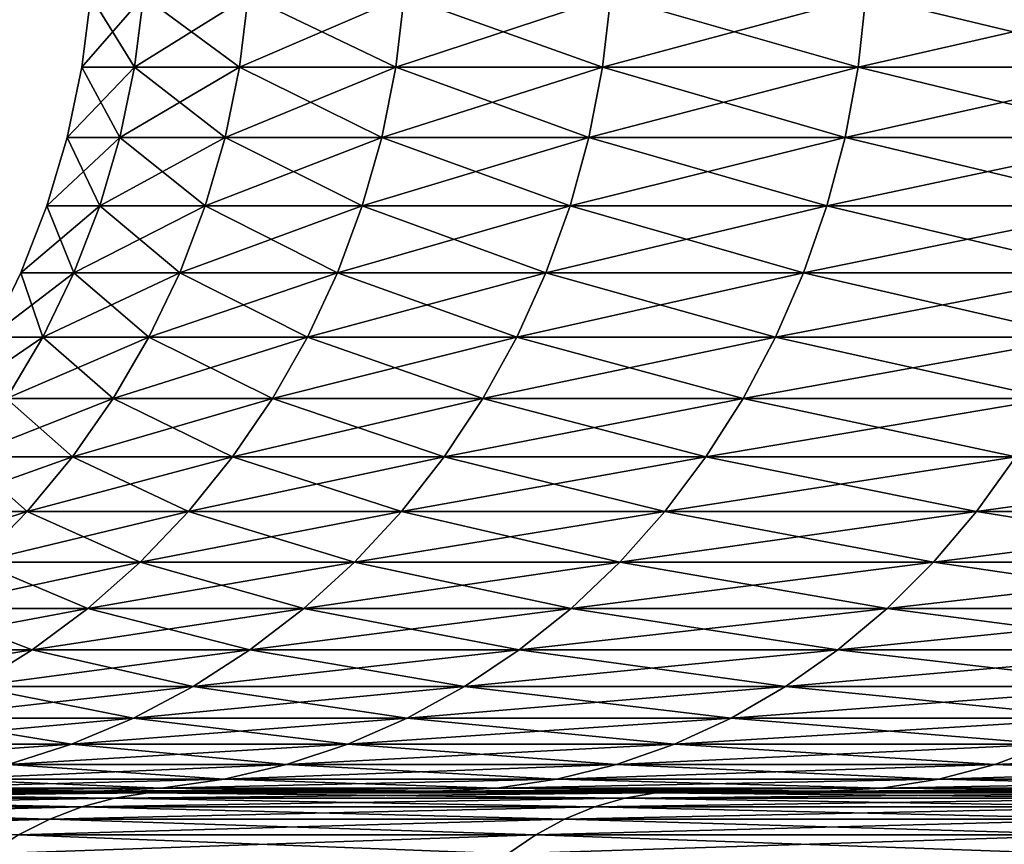
# Model space of a CAD drawing. Extents: x -30 to 30, y -35.1 to 0.
# Drawn here: x -4.1 to -3.6, y -10.1 to -9.7 of the extents above; entities that cross this region are included whole.
import ezdxf

# ---------------------------------------------------------------- set-up
doc = ezdxf.new("R2010")
doc.units = 0
doc.header["$MEASUREMENT"] = 0
doc.layers.add('L1', color=7, linetype='Continuous')

msp = doc.modelspace()

# ---------------------------------------------------------------- linework, layer by layer
at = {"layer": 'L1', "color": 7}
for points in [[(-4.09791, -9.64129, -0.176465), (-4.07264, -9.682297, -0.528746), (-4.103017, -9.682297, -0.176685)], [(-4.09791, -9.64129, -0.176465), (-4.103017, -9.682297, -0.176685), (-4.09791, -9.64129, 0.176465)], [(-4.09791, -9.64129, 0.176465), (-4.103017, -9.682297, -0.176685), (-4.103017, -9.682297, 0.176685)], [(-4.09791, -9.64129, 0.176465), (-4.103017, -9.682297, 0.176685), (-4.06757, -9.64129, 0.528087)], [(-4.06757, -9.64129, 0.528087), (-4.103017, -9.682297, 0.176685), (-4.07264, -9.682297, 0.528746)], [(-4.06757, -9.64129, -0.528087), (-4.07264, -9.682297, -0.528746), (-4.09791, -9.64129, -0.176465)], [(-4.06757, -9.64129, -0.528087), (-4.01211, -9.682297, -0.876892), (-4.07264, -9.682297, -0.528746)], [(-4.06757, -9.64129, 0.528087), (-4.07264, -9.682297, 0.528746), (-4.007116, -9.64129, 0.8758)], [(-4.007116, -9.64129, 0.8758), (-4.07264, -9.682297, 0.528746), (-4.01211, -9.682297, 0.876892)], [(-4.007116, -9.64129, -0.8758), (-4.01211, -9.682297, -0.876892), (-4.06757, -9.64129, -0.528087)], [(-4.007116, -9.64129, -0.8758), (-3.921876, -9.682297, -1.218546), (-4.01211, -9.682297, -0.876892)], [(-4.007116, -9.64129, 0.8758), (-4.01211, -9.682297, 0.876892), (-3.916995, -9.64129, 1.217029)], [(-3.916995, -9.64129, 1.217029), (-4.01211, -9.682297, 0.876892), (-3.921876, -9.682297, 1.218546)], [(-3.916995, -9.64129, -1.217029), (-3.921876, -9.682297, -1.218546), (-4.007116, -9.64129, -0.8758)], [(-3.916995, -9.64129, -1.217029), (-3.802606, -9.682297, -1.551178), (-3.921876, -9.682297, -1.218546)], [(-3.916995, -9.64129, 1.217029), (-3.921876, -9.682297, 1.218546), (-3.797873, -9.64129, 1.549248)], [(-3.797873, -9.64129, 1.549248), (-3.921876, -9.682297, 1.218546), (-3.802606, -9.682297, 1.551178)], [(-3.797873, -9.64129, -1.549248), (-3.802606, -9.682297, -1.551178), (-3.916995, -9.64129, -1.217029)], [(-3.797873, -9.64129, -1.549248), (-3.655182, -9.682297, -1.872326), (-3.802606, -9.682297, -1.551178)], [(-3.797873, -9.64129, 1.549248), (-3.802606, -9.682297, 1.551178), (-3.650633, -9.64129, 1.869996)], [(-3.650633, -9.64129, 1.869996), (-3.802606, -9.682297, 1.551178), (-3.655182, -9.682297, 1.872326)], [(-3.650633, -9.64129, -1.869996), (-3.655182, -9.682297, -1.872326), (-3.797873, -9.64129, -1.549248)], [(-3.650633, -9.64129, -1.869996), (-3.480698, -9.682297, -2.179612), (-3.655182, -9.682297, -1.872326)], [(-3.650633, -9.64129, 1.869996), (-3.655182, -9.682297, 1.872326), (-3.476365, -9.64129, 2.176899)], [(-3.476365, -9.64129, 2.176899), (-3.655182, -9.682297, 1.872326), (-3.480698, -9.682297, 2.179612)], [(-3.476365, -9.64129, -2.176899), (-3.480698, -9.682297, -2.179612), (-3.650633, -9.64129, -1.869996)], [(-4.103017, -9.682297, -0.176685), (-4.081049, -9.722743, -0.529837), (-4.11149, -9.722743, -0.177049)], [(-4.103017, -9.682297, -0.176685), (-4.11149, -9.722743, -0.177049), (-4.103017, -9.682297, 0.176685)], [(-4.103017, -9.682297, 0.176685), (-4.11149, -9.722743, -0.177049), (-4.11149, -9.722743, 0.177049)], [(-4.103017, -9.682297, 0.176685), (-4.11149, -9.722743, 0.177049), (-4.07264, -9.682297, 0.528746)], [(-4.07264, -9.682297, 0.528746), (-4.11149, -9.722743, 0.177049), (-4.081049, -9.722743, 0.529837)], [(-4.07264, -9.682297, -0.528746), (-4.081049, -9.722743, -0.529837), (-4.103017, -9.682297, -0.176685)], [(-4.07264, -9.682297, -0.528746), (-4.020395, -9.722743, -0.878703), (-4.081049, -9.722743, -0.529837)], [(-4.07264, -9.682297, 0.528746), (-4.081049, -9.722743, 0.529837), (-4.01211, -9.682297, 0.876892)], [(-4.01211, -9.682297, 0.876892), (-4.081049, -9.722743, 0.529837), (-4.020395, -9.722743, 0.878703)], [(-4.01211, -9.682297, -0.876892), (-4.020395, -9.722743, -0.878703), (-4.07264, -9.682297, -0.528746)], [(-4.01211, -9.682297, -0.876892), (-3.929975, -9.722743, -1.221062), (-4.020395, -9.722743, -0.878703)], [(-4.01211, -9.682297, 0.876892), (-4.020395, -9.722743, 0.878703), (-3.921876, -9.682297, 1.218546)], [(-3.921876, -9.682297, 1.218546), (-4.020395, -9.722743, 0.878703), (-3.929975, -9.722743, 1.221062)], [(-3.921876, -9.682297, -1.218546), (-3.929975, -9.722743, -1.221062), (-4.01211, -9.682297, -0.876892)], [(-3.921876, -9.682297, -1.218546), (-3.810458, -9.722743, -1.554382), (-3.929975, -9.722743, -1.221062)], [(-3.921876, -9.682297, 1.218546), (-3.929975, -9.722743, 1.221062), (-3.802606, -9.682297, 1.551178)], [(-3.802606, -9.682297, 1.551178), (-3.929975, -9.722743, 1.221062), (-3.810458, -9.722743, 1.554382)], [(-3.802606, -9.682297, -1.551178), (-3.810458, -9.722743, -1.554382), (-3.921876, -9.682297, -1.218546)], [(-3.802606, -9.682297, -1.551178), (-3.66273, -9.722743, -1.876193), (-3.810458, -9.722743, -1.554382)], [(-3.802606, -9.682297, 1.551178), (-3.810458, -9.722743, 1.554382), (-3.655182, -9.682297, 1.872326)], [(-3.655182, -9.682297, 1.872326), (-3.810458, -9.722743, 1.554382), (-3.66273, -9.722743, 1.876193)], [(-3.655182, -9.682297, -1.872326), (-3.66273, -9.722743, -1.876193), (-3.802606, -9.682297, -1.551178)], [(-3.655182, -9.682297, -1.872326), (-3.487885, -9.722743, -2.184113), (-3.66273, -9.722743, -1.876193)], [(-3.655182, -9.682297, 1.872326), (-3.66273, -9.722743, 1.876193), (-3.480698, -9.682297, 2.179612)], [(-3.480698, -9.682297, 2.179612), (-3.66273, -9.722743, 1.876193), (-3.487885, -9.722743, 2.184113)], [(-3.480698, -9.682297, -2.179612), (-3.487885, -9.722743, -2.184113), (-3.655182, -9.682297, -1.872326)], [(-4.11149, -9.722743, -0.177049), (-4.092743, -9.76235, -0.531356), (-4.12327, -9.76235, -0.177557)], [(-4.11149, -9.722743, -0.177049), (-4.12327, -9.76235, -0.177557), (-4.11149, -9.722743, 0.177049)], [(-4.11149, -9.722743, 0.177049), (-4.12327, -9.76235, -0.177557), (-4.12327, -9.76235, 0.177557)], [(-4.11149, -9.722743, 0.177049), (-4.12327, -9.76235, 0.177557), (-4.081049, -9.722743, 0.529837)], [(-4.081049, -9.722743, 0.529837), (-4.12327, -9.76235, 0.177557), (-4.092743, -9.76235, 0.531356)], [(-4.081049, -9.722743, -0.529837), (-4.092743, -9.76235, -0.531356), (-4.11149, -9.722743, -0.177049)], [(-4.081049, -9.722743, -0.529837), (-4.031914, -9.76235, -0.88122), (-4.092743, -9.76235, -0.531356)], [(-4.081049, -9.722743, 0.529837), (-4.092743, -9.76235, 0.531356), (-4.020395, -9.722743, 0.878703)], [(-4.020395, -9.722743, 0.878703), (-4.092743, -9.76235, 0.531356), (-4.031914, -9.76235, 0.88122)], [(-4.020395, -9.722743, -0.878703), (-4.031914, -9.76235, -0.88122), (-4.081049, -9.722743, -0.529837)], [(-4.020395, -9.722743, -0.878703), (-3.941235, -9.76235, -1.224561), (-4.031914, -9.76235, -0.88122)], [(-4.020395, -9.722743, 0.878703), (-4.031914, -9.76235, 0.88122), (-3.929975, -9.722743, 1.221062)], [(-3.929975, -9.722743, 1.221062), (-4.031914, -9.76235, 0.88122), (-3.941235, -9.76235, 1.224561)], [(-3.929975, -9.722743, -1.221062), (-3.941235, -9.76235, -1.224561), (-4.020395, -9.722743, -0.878703)], [(-3.929975, -9.722743, -1.221062), (-3.821376, -9.76235, -1.558835), (-3.941235, -9.76235, -1.224561)], [(-3.929975, -9.722743, 1.221062), (-3.941235, -9.76235, 1.224561), (-3.810458, -9.722743, 1.554382)], [(-3.810458, -9.722743, 1.554382), (-3.941235, -9.76235, 1.224561), (-3.821376, -9.76235, 1.558835)], [(-3.810458, -9.722743, -1.554382), (-3.821376, -9.76235, -1.558835), (-3.929975, -9.722743, -1.221062)], [(-3.810458, -9.722743, -1.554382), (-3.673225, -9.76235, -1.881569), (-3.821376, -9.76235, -1.558835)], [(-3.810458, -9.722743, 1.554382), (-3.821376, -9.76235, 1.558835), (-3.66273, -9.722743, 1.876193)], [(-3.66273, -9.722743, 1.876193), (-3.821376, -9.76235, 1.558835), (-3.673225, -9.76235, 1.881569)], [(-3.66273, -9.722743, -1.876193), (-3.673225, -9.76235, -1.881569), (-3.810458, -9.722743, -1.554382)], [(-3.66273, -9.722743, -1.876193), (-3.497879, -9.76235, -2.190372), (-3.673225, -9.76235, -1.881569)], [(-3.66273, -9.722743, 1.876193), (-3.673225, -9.76235, 1.881569), (-3.487885, -9.722743, 2.184113)], [(-3.487885, -9.722743, 2.184113), (-3.673225, -9.76235, 1.881569), (-3.497879, -9.76235, 2.190372)], [(-3.487885, -9.722743, -2.184113), (-3.497879, -9.76235, -2.190372), (-3.66273, -9.722743, -1.876193)], [(-4.12327, -9.76235, -0.177557), (-4.10764, -9.800848, -0.53329), (-4.138278, -9.800848, -0.178203)], [(-4.12327, -9.76235, -0.177557), (-4.138278, -9.800848, -0.178203), (-4.12327, -9.76235, 0.177557)], [(-4.12327, -9.76235, 0.177557), (-4.138278, -9.800848, -0.178203), (-4.138278, -9.800848, 0.178203)], [(-4.12327, -9.76235, 0.177557), (-4.138278, -9.800848, 0.178203), (-4.092743, -9.76235, 0.531356)], [(-4.092743, -9.76235, 0.531356), (-4.138278, -9.800848, 0.178203), (-4.10764, -9.800848, 0.53329)], [(-4.092743, -9.76235, -0.531356), (-4.10764, -9.800848, -0.53329), (-4.12327, -9.76235, -0.177557)], [(-4.092743, -9.76235, -0.531356), (-4.04659, -9.800848, -0.884428), (-4.10764, -9.800848, -0.53329)], [(-4.092743, -9.76235, 0.531356), (-4.10764, -9.800848, 0.53329), (-4.031914, -9.76235, 0.88122)], [(-4.031914, -9.76235, 0.88122), (-4.10764, -9.800848, 0.53329), (-4.04659, -9.800848, 0.884428)], [(-4.031914, -9.76235, -0.88122), (-4.04659, -9.800848, -0.884428), (-4.092743, -9.76235, -0.531356)], [(-4.031914, -9.76235, -0.88122), (-3.955581, -9.800848, -1.229018), (-4.04659, -9.800848, -0.884428)], [(-4.031914, -9.76235, 0.88122), (-4.04659, -9.800848, 0.884428), (-3.941235, -9.76235, 1.224561)], [(-3.941235, -9.76235, 1.224561), (-4.04659, -9.800848, 0.884428), (-3.955581, -9.800848, 1.229018)], [(-3.941235, -9.76235, -1.224561), (-3.955581, -9.800848, -1.229018), (-4.031914, -9.76235, -0.88122)], [(-3.941235, -9.76235, -1.224561), (-3.835285, -9.800848, -1.564509), (-3.955581, -9.800848, -1.229018)], [(-3.941235, -9.76235, 1.224561), (-3.955581, -9.800848, 1.229018), (-3.821376, -9.76235, 1.558835)], [(-3.821376, -9.76235, 1.558835), (-3.955581, -9.800848, 1.229018), (-3.835285, -9.800848, 1.564509)], [(-3.821376, -9.76235, -1.558835), (-3.835285, -9.800848, -1.564509), (-3.941235, -9.76235, -1.224561)], [(-3.821376, -9.76235, -1.558835), (-3.686595, -9.800848, -1.888417), (-3.835285, -9.800848, -1.564509)], [(-3.821376, -9.76235, 1.558835), (-3.835285, -9.800848, 1.564509), (-3.673225, -9.76235, 1.881569)], [(-3.673225, -9.76235, 1.881569), (-3.835285, -9.800848, 1.564509), (-3.686595, -9.800848, 1.888417)], [(-3.673225, -9.76235, -1.881569), (-3.686595, -9.800848, -1.888417), (-3.821376, -9.76235, -1.558835)], [(-3.673225, -9.76235, -1.881569), (-3.510611, -9.800848, -2.198344), (-3.686595, -9.800848, -1.888417)], [(-3.673225, -9.76235, 1.881569), (-3.686595, -9.800848, 1.888417), (-3.497879, -9.76235, 2.190372)], [(-3.497879, -9.76235, 2.190372), (-3.686595, -9.800848, 1.888417), (-3.510611, -9.800848, 2.198344)], [(-3.497879, -9.76235, -2.190372), (-3.510611, -9.800848, -2.198344), (-3.673225, -9.76235, -1.881569)], [(-4.138278, -9.800848, -0.178203), (-4.125638, -9.837974, -0.535626), (-4.156411, -9.837974, -0.178984)], [(-4.138278, -9.800848, -0.178203), (-4.156411, -9.837974, -0.178984), (-4.138278, -9.800848, 0.178203)], [(-4.138278, -9.800848, 0.178203), (-4.156411, -9.837974, -0.178984), (-4.156411, -9.837974, 0.178984)], [(-4.138278, -9.800848, 0.178203), (-4.156411, -9.837974, 0.178984), (-4.10764, -9.800848, 0.53329)], [(-4.10764, -9.800848, 0.53329), (-4.156411, -9.837974, 0.178984), (-4.125638, -9.837974, 0.535626)], [(-4.10764, -9.800848, -0.53329), (-4.125638, -9.837974, -0.535626), (-4.138278, -9.800848, -0.178203)], [(-4.10764, -9.800848, -0.53329), (-4.064321, -9.837974, -0.888303), (-4.125638, -9.837974, -0.535626)], [(-4.10764, -9.800848, 0.53329), (-4.125638, -9.837974, 0.535626), (-4.04659, -9.800848, 0.884428)], [(-4.04659, -9.800848, 0.884428), (-4.125638, -9.837974, 0.535626), (-4.064321, -9.837974, 0.888303)], [(-4.04659, -9.800848, -0.884428), (-4.064321, -9.837974, -0.888303), (-4.10764, -9.800848, -0.53329)], [(-4.04659, -9.800848, -0.884428), (-3.972913, -9.837974, -1.234403), (-4.064321, -9.837974, -0.888303)], [(-4.04659, -9.800848, 0.884428), (-4.064321, -9.837974, 0.888303), (-3.955581, -9.800848, 1.229018)], [(-3.955581, -9.800848, 1.229018), (-4.064321, -9.837974, 0.888303), (-3.972913, -9.837974, 1.234403)], [(-3.955581, -9.800848, -1.229018), (-3.972913, -9.837974, -1.234403), (-4.04659, -9.800848, -0.884428)], [(-3.955581, -9.800848, -1.229018), (-3.852091, -9.837974, -1.571364), (-3.972913, -9.837974, -1.234403)], [(-3.955581, -9.800848, 1.229018), (-3.972913, -9.837974, 1.234403), (-3.835285, -9.800848, 1.564509)], [(-3.835285, -9.800848, 1.564509), (-3.972913, -9.837974, 1.234403), (-3.852091, -9.837974, 1.571364)], [(-3.835285, -9.800848, -1.564509), (-3.852091, -9.837974, -1.571364), (-3.955581, -9.800848, -1.229018)], [(-3.835285, -9.800848, -1.564509), (-3.702749, -9.837974, -1.896692), (-3.852091, -9.837974, -1.571364)], [(-3.835285, -9.800848, 1.564509), (-3.852091, -9.837974, 1.571364), (-3.686595, -9.800848, 1.888417)], [(-3.686595, -9.800848, 1.888417), (-3.852091, -9.837974, 1.571364), (-3.702749, -9.837974, 1.896692)], [(-3.686595, -9.800848, -1.888417), (-3.702749, -9.837974, -1.896692), (-3.835285, -9.800848, -1.564509)], [(-3.686595, -9.800848, -1.888417), (-3.525993, -9.837974, -2.207977), (-3.702749, -9.837974, -1.896692)], [(-3.686595, -9.800848, 1.888417), (-3.702749, -9.837974, 1.896692), (-3.510611, -9.800848, 2.198344)], [(-3.510611, -9.800848, 2.198344), (-3.702749, -9.837974, 1.896692), (-3.525993, -9.837974, 2.207977)], [(-3.510611, -9.800848, -2.198344), (-3.525993, -9.837974, -2.207977), (-3.686595, -9.800848, -1.888417)], [(-4.156411, -9.837974, 0.178984), (-4.177545, -9.873474, 0.179894), (-4.125638, -9.837974, 0.535626)], [(-4.125638, -9.837974, 0.535626), (-4.177545, -9.873474, 0.179894), (-4.146616, -9.873474, 0.53835)], [(-4.125638, -9.837974, -0.535626), (-4.146616, -9.873474, -0.53835), (-4.156411, -9.837974, -0.178984)], [(-4.125638, -9.837974, -0.535626), (-4.084987, -9.873474, -0.89282), (-4.146616, -9.873474, -0.53835)], [(-4.125638, -9.837974, 0.535626), (-4.146616, -9.873474, 0.53835), (-4.064321, -9.837974, 0.888303)], [(-4.064321, -9.837974, 0.888303), (-4.146616, -9.873474, 0.53835), (-4.084987, -9.873474, 0.89282)], [(-4.064321, -9.837974, -0.888303), (-4.084987, -9.873474, -0.89282), (-4.125638, -9.837974, -0.535626)], [(-4.064321, -9.837974, -0.888303), (-3.993114, -9.873474, -1.24068), (-4.084987, -9.873474, -0.89282)], [(-4.064321, -9.837974, 0.888303), (-4.084987, -9.873474, 0.89282), (-3.972913, -9.837974, 1.234403)], [(-3.972913, -9.837974, 1.234403), (-4.084987, -9.873474, 0.89282), (-3.993114, -9.873474, 1.24068)], [(-3.972913, -9.837974, -1.234403), (-3.993114, -9.873474, -1.24068), (-4.064321, -9.837974, -0.888303)], [(-3.972913, -9.837974, -1.234403), (-3.871677, -9.873474, -1.579354), (-3.993114, -9.873474, -1.24068)], [(-3.972913, -9.837974, 1.234403), (-3.993114, -9.873474, 1.24068), (-3.852091, -9.837974, 1.571364)], [(-3.852091, -9.837974, 1.571364), (-3.993114, -9.873474, 1.24068), (-3.871677, -9.873474, 1.579354)], [(-3.852091, -9.837974, -1.571364), (-3.871677, -9.873474, -1.579354), (-3.972913, -9.837974, -1.234403)], [(-3.852091, -9.837974, -1.571364), (-3.721576, -9.873474, -1.906336), (-3.871677, -9.873474, -1.579354)], [(-3.852091, -9.837974, 1.571364), (-3.871677, -9.873474, 1.579354), (-3.702749, -9.837974, 1.896692)], [(-3.702749, -9.837974, 1.896692), (-3.871677, -9.873474, 1.579354), (-3.721576, -9.873474, 1.906336)], [(-3.702749, -9.837974, -1.896692), (-3.721576, -9.873474, -1.906336), (-3.852091, -9.837974, -1.571364)], [(-3.702749, -9.837974, -1.896692), (-3.543922, -9.873474, -2.219204), (-3.721576, -9.873474, -1.906336)], [(-3.702749, -9.837974, 1.896692), (-3.721576, -9.873474, 1.906336), (-3.525993, -9.837974, 2.207977)], [(-3.525993, -9.837974, 2.207977), (-3.721576, -9.873474, 1.906336), (-3.543922, -9.873474, 2.219204)], [(-3.525993, -9.837974, -2.207977), (-3.543922, -9.873474, -2.219204), (-3.702749, -9.837974, -1.896692)], [(-4.146616, -9.873474, -0.53835), (-4.108446, -9.907106, -0.897947), (-4.170429, -9.907106, -0.541441)], [(-4.146616, -9.873474, 0.53835), (-4.170429, -9.907106, 0.541441), (-4.084987, -9.873474, 0.89282)], [(-4.084987, -9.873474, 0.89282), (-4.170429, -9.907106, 0.541441), (-4.108446, -9.907106, 0.897947)], [(-4.084987, -9.873474, -0.89282), (-4.108446, -9.907106, -0.897947), (-4.146616, -9.873474, -0.53835)], [(-4.084987, -9.873474, -0.89282), (-4.016045, -9.907106, -1.247805), (-4.108446, -9.907106, -0.897947)], [(-4.084987, -9.873474, 0.89282), (-4.108446, -9.907106, 0.897947), (-3.993114, -9.873474, 1.24068)], [(-3.993114, -9.873474, 1.24068), (-4.108446, -9.907106, 0.897947), (-4.016045, -9.907106, 1.247805)], [(-3.993114, -9.873474, -1.24068), (-4.016045, -9.907106, -1.247805), (-4.084987, -9.873474, -0.89282)], [(-3.993114, -9.873474, -1.24068), (-3.893912, -9.907106, -1.588424), (-4.016045, -9.907106, -1.247805)], [(-3.993114, -9.873474, 1.24068), (-4.016045, -9.907106, 1.247805), (-3.871677, -9.873474, 1.579354)], [(-3.871677, -9.873474, 1.579354), (-4.016045, -9.907106, 1.247805), (-3.893912, -9.907106, 1.588424)], [(-3.871677, -9.873474, -1.579354), (-3.893912, -9.907106, -1.588424), (-3.993114, -9.873474, -1.24068)], [(-3.871677, -9.873474, -1.579354), (-3.742948, -9.907106, -1.917284), (-3.893912, -9.907106, -1.588424)], [(-3.871677, -9.873474, 1.579354), (-3.893912, -9.907106, 1.588424), (-3.721576, -9.873474, 1.906336)], [(-3.721576, -9.873474, 1.906336), (-3.893912, -9.907106, 1.588424), (-3.742948, -9.907106, 1.917284)], [(-3.721576, -9.873474, -1.906336), (-3.742948, -9.907106, -1.917284), (-3.871677, -9.873474, -1.579354)], [(-3.721576, -9.873474, -1.906336), (-3.564274, -9.907106, -2.231948), (-3.742948, -9.907106, -1.917284)], [(-3.721576, -9.873474, 1.906336), (-3.742948, -9.907106, 1.917284), (-3.543922, -9.873474, 2.219204)], [(-3.543922, -9.873474, 2.219204), (-3.742948, -9.907106, 1.917284), (-3.564274, -9.907106, 2.231948)], [(-3.543922, -9.873474, -2.219204), (-3.564274, -9.907106, -2.231948), (-3.721576, -9.873474, -1.906336)], [(-4.170429, -9.907106, -0.541441), (-4.134539, -9.938641, -0.90365), (-4.196915, -9.938641, -0.54488)], [(-4.170429, -9.907106, 0.541441), (-4.196915, -9.938641, 0.54488), (-4.108446, -9.907106, 0.897947)], [(-4.108446, -9.907106, 0.897947), (-4.196915, -9.938641, 0.54488), (-4.134539, -9.938641, 0.90365)], [(-4.108446, -9.907106, -0.897947), (-4.134539, -9.938641, -0.90365), (-4.170429, -9.907106, -0.541441)], [(-4.108446, -9.907106, -0.897947), (-4.041551, -9.938641, -1.25573), (-4.134539, -9.938641, -0.90365)], [(-4.108446, -9.907106, 0.897947), (-4.134539, -9.938641, 0.90365), (-4.016045, -9.907106, 1.247805)], [(-4.016045, -9.907106, 1.247805), (-4.134539, -9.938641, 0.90365), (-4.041551, -9.938641, 1.25573)], [(-4.016045, -9.907106, -1.247805), (-4.041551, -9.938641, -1.25573), (-4.108446, -9.907106, -0.897947)], [(-4.016045, -9.907106, -1.247805), (-3.918641, -9.938641, -1.598512), (-4.041551, -9.938641, -1.25573)], [(-4.016045, -9.907106, 1.247805), (-4.041551, -9.938641, 1.25573), (-3.893912, -9.907106, 1.588424)], [(-3.893912, -9.907106, 1.588424), (-4.041551, -9.938641, 1.25573), (-3.918641, -9.938641, 1.598512)], [(-3.893912, -9.907106, -1.588424), (-3.918641, -9.938641, -1.598512), (-4.016045, -9.907106, -1.247805)], [(-3.893912, -9.907106, -1.588424), (-3.766719, -9.938641, -1.92946), (-3.918641, -9.938641, -1.598512)], [(-3.893912, -9.907106, 1.588424), (-3.918641, -9.938641, 1.598512), (-3.742948, -9.907106, 1.917284)], [(-3.742948, -9.907106, 1.917284), (-3.918641, -9.938641, 1.598512), (-3.766719, -9.938641, 1.92946)], [(-3.742948, -9.907106, -1.917284), (-3.766719, -9.938641, -1.92946), (-3.893912, -9.907106, -1.588424)], [(-3.742948, -9.907106, -1.917284), (-3.58691, -9.938641, -2.246123), (-3.766719, -9.938641, -1.92946)], [(-3.742948, -9.907106, 1.917284), (-3.766719, -9.938641, 1.92946), (-3.564274, -9.907106, 2.231948)], [(-3.564274, -9.907106, 2.231948), (-3.766719, -9.938641, 1.92946), (-3.58691, -9.938641, 2.246123)], [(-3.564274, -9.907106, -2.231948), (-3.58691, -9.938641, -2.246123), (-3.742948, -9.907106, -1.917284)], [(-3.564274, -9.907106, -2.231948), (-3.380544, -9.938641, -2.546156), (-3.58691, -9.938641, -2.246123)], [(-3.564274, -9.907106, 2.231948), (-3.58691, -9.938641, 2.246123), (-3.35921, -9.907106, 2.530088)], [(-3.35921, -9.907106, 2.530088), (-3.58691, -9.938641, 2.246123), (-3.380544, -9.938641, 2.546156)], [(-4.196915, -9.938641, 0.54488), (-4.225893, -9.967862, 0.548642), (-4.134539, -9.938641, 0.90365)], [(-4.134539, -9.938641, 0.90365), (-4.225893, -9.967862, 0.548642), (-4.163086, -9.967862, 0.909889)], [(-4.134539, -9.938641, -0.90365), (-4.163086, -9.967862, -0.909889), (-4.196915, -9.938641, -0.54488)], [(-4.134539, -9.938641, -0.90365), (-4.069456, -9.967862, -1.2644), (-4.163086, -9.967862, -0.909889)], [(-4.134539, -9.938641, 0.90365), (-4.163086, -9.967862, 0.909889), (-4.041551, -9.938641, 1.25573)], [(-4.041551, -9.938641, 1.25573), (-4.163086, -9.967862, 0.909889), (-4.069456, -9.967862, 1.2644)], [(-4.041551, -9.938641, -1.25573), (-4.069456, -9.967862, -1.2644), (-4.134539, -9.938641, -0.90365)], [(-4.041551, -9.938641, -1.25573), (-3.945698, -9.967862, -1.609549), (-4.069456, -9.967862, -1.2644)], [(-4.041551, -9.938641, 1.25573), (-4.069456, -9.967862, 1.2644), (-3.918641, -9.938641, 1.598512)], [(-3.918641, -9.938641, 1.598512), (-4.069456, -9.967862, 1.2644), (-3.945698, -9.967862, 1.609549)], [(-3.918641, -9.938641, -1.598512), (-3.945698, -9.967862, -1.609549), (-4.041551, -9.938641, -1.25573)], [(-3.918641, -9.938641, -1.598512), (-3.792727, -9.967862, -1.942782), (-3.945698, -9.967862, -1.609549)], [(-3.918641, -9.938641, 1.598512), (-3.945698, -9.967862, 1.609549), (-3.766719, -9.938641, 1.92946)], [(-3.766719, -9.938641, 1.92946), (-3.945698, -9.967862, 1.609549), (-3.792727, -9.967862, 1.942782)], [(-3.766719, -9.938641, -1.92946), (-3.792727, -9.967862, -1.942782), (-3.918641, -9.938641, -1.598512)], [(-3.766719, -9.938641, -1.92946), (-3.611676, -9.967862, -2.261631), (-3.792727, -9.967862, -1.942782)], [(-3.766719, -9.938641, 1.92946), (-3.792727, -9.967862, 1.942782), (-3.58691, -9.938641, 2.246123)], [(-3.58691, -9.938641, 2.246123), (-3.792727, -9.967862, 1.942782), (-3.611676, -9.967862, 2.261631)], [(-3.58691, -9.938641, -2.246123), (-3.611676, -9.967862, -2.261631), (-3.766719, -9.938641, -1.92946)], [(-3.58691, -9.938641, -2.246123), (-3.403886, -9.967862, -2.563736), (-3.611676, -9.967862, -2.261631)], [(-3.58691, -9.938641, 2.246123), (-3.611676, -9.967862, 2.261631), (-3.380544, -9.938641, 2.546156)], [(-3.380544, -9.938641, 2.546156), (-3.611676, -9.967862, 2.261631), (-3.403886, -9.967862, 2.563736)], [(-3.380544, -9.938641, -2.546156), (-3.403886, -9.967862, -2.563736), (-3.58691, -9.938641, -2.246123)], [(-4.163086, -9.967862, -0.909889), (-4.099571, -9.99457, -1.273757), (-4.193893, -9.99457, -0.916623)], [(-4.163086, -9.967862, 0.909889), (-4.193893, -9.99457, 0.916623), (-4.069456, -9.967862, 1.2644)], [(-4.069456, -9.967862, 1.2644), (-4.193893, -9.99457, 0.916623), (-4.099571, -9.99457, 1.273757)], [(-4.069456, -9.967862, -1.2644), (-4.099571, -9.99457, -1.273757), (-4.163086, -9.967862, -0.909889)], [(-4.069456, -9.967862, -1.2644), (-3.974896, -9.99457, -1.62146), (-4.099571, -9.99457, -1.273757)], [(-4.069456, -9.967862, 1.2644), (-4.099571, -9.99457, 1.273757), (-3.945698, -9.967862, 1.609549)], [(-3.945698, -9.967862, 1.609549), (-4.099571, -9.99457, 1.273757), (-3.974896, -9.99457, 1.62146)], [(-3.945698, -9.967862, -1.609549), (-3.974896, -9.99457, -1.62146), (-4.069456, -9.967862, -1.2644)], [(-3.945698, -9.967862, -1.609549), (-3.820794, -9.99457, -1.957159), (-3.974896, -9.99457, -1.62146)], [(-3.945698, -9.967862, 1.609549), (-3.974896, -9.99457, 1.62146), (-3.792727, -9.967862, 1.942782)], [(-3.792727, -9.967862, 1.942782), (-3.974896, -9.99457, 1.62146), (-3.820794, -9.99457, 1.957159)], [(-3.792727, -9.967862, -1.942782), (-3.820794, -9.99457, -1.957159), (-3.945698, -9.967862, -1.609549)], [(-3.792727, -9.967862, -1.942782), (-3.638403, -9.99457, -2.278368), (-3.820794, -9.99457, -1.957159)], [(-3.792727, -9.967862, 1.942782), (-3.820794, -9.99457, 1.957159), (-3.611676, -9.967862, 2.261631)], [(-3.611676, -9.967862, 2.261631), (-3.820794, -9.99457, 1.957159), (-3.638403, -9.99457, 2.278368)], [(-3.611676, -9.967862, -2.261631), (-3.638403, -9.99457, -2.278368), (-3.792727, -9.967862, -1.942782)], [(-3.611676, -9.967862, -2.261631), (-3.429075, -9.99457, -2.582708), (-3.638403, -9.99457, -2.278368)], [(-3.611676, -9.967862, 2.261631), (-3.638403, -9.99457, 2.278368), (-3.403886, -9.967862, 2.563736)], [(-3.403886, -9.967862, 2.563736), (-3.638403, -9.99457, 2.278368), (-3.429075, -9.99457, 2.582708)], [(-3.403886, -9.967862, -2.563736), (-3.429075, -9.99457, -2.582708), (-3.611676, -9.967862, -2.261631)], [(-4.193893, -9.99457, -0.916623), (-4.131688, -10.01858, -1.283736), (-4.22675, -10.01858, -0.923804)], [(-4.193893, -9.99457, 0.916623), (-4.22675, -10.01858, 0.923804), (-4.099571, -9.99457, 1.273757)], [(-4.099571, -9.99457, 1.273757), (-4.22675, -10.01858, 0.923804), (-4.131688, -10.01858, 1.283736)], [(-4.099571, -9.99457, -1.273757), (-4.131688, -10.01858, -1.283736), (-4.193893, -9.99457, -0.916623)], [(-4.099571, -9.99457, -1.273757), (-4.006037, -10.01858, -1.634163), (-4.131688, -10.01858, -1.283736)], [(-4.099571, -9.99457, 1.273757), (-4.131688, -10.01858, 1.283736), (-3.974896, -9.99457, 1.62146)], [(-3.974896, -9.99457, 1.62146), (-4.131688, -10.01858, 1.283736), (-4.006037, -10.01858, 1.634163)], [(-3.974896, -9.99457, -1.62146), (-4.006037, -10.01858, -1.634163), (-4.099571, -9.99457, -1.273757)], [(-3.974896, -9.99457, -1.62146), (-3.850727, -10.01858, -1.972492), (-4.006037, -10.01858, -1.634163)], [(-3.974896, -9.99457, 1.62146), (-4.006037, -10.01858, 1.634163), (-3.820794, -9.99457, 1.957159)], [(-3.820794, -9.99457, 1.957159), (-4.006037, -10.01858, 1.634163), (-3.850727, -10.01858, 1.972492)], [(-3.820794, -9.99457, -1.957159), (-3.850727, -10.01858, -1.972492), (-3.974896, -9.99457, -1.62146)], [(-3.820794, -9.99457, -1.957159), (-3.666908, -10.01858, -2.296217), (-3.850727, -10.01858, -1.972492)], [(-3.820794, -9.99457, 1.957159), (-3.850727, -10.01858, 1.972492), (-3.638403, -9.99457, 2.278368)], [(-3.638403, -9.99457, 2.278368), (-3.850727, -10.01858, 1.972492), (-3.666908, -10.01858, 2.296217)], [(-3.638403, -9.99457, -2.278368), (-3.666908, -10.01858, -2.296217), (-3.820794, -9.99457, -1.957159)], [(-3.638403, -9.99457, -2.278368), (-3.45594, -10.01858, -2.602942), (-3.666908, -10.01858, -2.296217)], [(-3.638403, -9.99457, 2.278368), (-3.666908, -10.01858, 2.296217), (-3.429075, -9.99457, 2.582708)], [(-3.429075, -9.99457, 2.582708), (-3.666908, -10.01858, 2.296217), (-3.45594, -10.01858, 2.602942)], [(-3.429075, -9.99457, -2.582708), (-3.45594, -10.01858, -2.602942), (-3.638403, -9.99457, -2.278368)], [(-4.22675, -10.01858, 0.923804), (-4.261431, -10.03974, 0.931384), (-4.131688, -10.01858, 1.283736)], [(-4.131688, -10.01858, 1.283736), (-4.261431, -10.03974, 0.931384), (-4.16559, -10.03974, 1.294269)], [(-4.131688, -10.01858, -1.283736), (-4.16559, -10.03974, -1.294269), (-4.22675, -10.01858, -0.923804)], [(-4.131688, -10.01858, -1.283736), (-4.038908, -10.03974, -1.647572), (-4.16559, -10.03974, -1.294269)], [(-4.131688, -10.01858, 1.283736), (-4.16559, -10.03974, 1.294269), (-4.006037, -10.01858, 1.634163)], [(-4.006037, -10.01858, 1.634163), (-4.16559, -10.03974, 1.294269), (-4.038908, -10.03974, 1.647572)], [(-4.006037, -10.01858, -1.634163), (-4.038908, -10.03974, -1.647572), (-4.131688, -10.01858, -1.283736)], [(-4.006037, -10.01858, -1.634163), (-3.882324, -10.03974, -1.988677), (-4.038908, -10.03974, -1.647572)], [(-4.006037, -10.01858, 1.634163), (-4.038908, -10.03974, 1.647572), (-3.850727, -10.01858, 1.972492)], [(-3.850727, -10.01858, 1.972492), (-4.038908, -10.03974, 1.647572), (-3.882324, -10.03974, 1.988677)], [(-3.850727, -10.01858, -1.972492), (-3.882324, -10.03974, -1.988677), (-4.006037, -10.01858, -1.634163)], [(-3.850727, -10.01858, -1.972492), (-3.696996, -10.03974, -2.315058), (-3.882324, -10.03974, -1.988677)], [(-3.850727, -10.01858, 1.972492), (-3.882324, -10.03974, 1.988677), (-3.666908, -10.01858, 2.296217)], [(-3.666908, -10.01858, 2.296217), (-3.882324, -10.03974, 1.988677), (-3.696996, -10.03974, 2.315058)], [(-3.666908, -10.01858, -2.296217), (-3.696996, -10.03974, -2.315058), (-3.850727, -10.01858, -1.972492)], [(-3.666908, -10.01858, -2.296217), (-3.484297, -10.03974, -2.6243), (-3.696996, -10.03974, -2.315058)], [(-3.666908, -10.01858, 2.296217), (-3.696996, -10.03974, 2.315058), (-3.45594, -10.01858, 2.602942)], [(-3.45594, -10.01858, 2.602942), (-3.696996, -10.03974, 2.315058), (-3.484297, -10.03974, 2.6243)], [(-3.45594, -10.01858, -2.602942), (-3.484297, -10.03974, -2.6243), (-3.666908, -10.01858, -2.296217)], [(-4.16559, -10.03974, -1.294269), (-4.073284, -10.05789, -1.661595), (-4.201044, -10.05789, -1.305285)], [(-4.16559, -10.03974, 1.294269), (-4.201044, -10.05789, 1.305285), (-4.038908, -10.03974, 1.647572)], [(-4.038908, -10.03974, 1.647572), (-4.201044, -10.05789, 1.305285), (-4.073284, -10.05789, 1.661595)], [(-4.038908, -10.03974, -1.647572), (-4.073284, -10.05789, -1.661595), (-4.16559, -10.03974, -1.294269)], [(-4.038908, -10.03974, -1.647572), (-3.915367, -10.05789, -2.005603), (-4.073284, -10.05789, -1.661595)], [(-4.038908, -10.03974, 1.647572), (-4.073284, -10.05789, 1.661595), (-3.882324, -10.03974, 1.988677)], [(-3.882324, -10.03974, 1.988677), (-4.073284, -10.05789, 1.661595), (-3.915367, -10.05789, 2.005603)], [(-3.882324, -10.03974, -1.988677), (-3.915367, -10.05789, -2.005603), (-4.038908, -10.03974, -1.647572)], [(-3.882324, -10.03974, -1.988677), (-3.728462, -10.05789, -2.334762), (-3.915367, -10.05789, -2.005603)], [(-3.882324, -10.03974, 1.988677), (-3.915367, -10.05789, 2.005603), (-3.696996, -10.03974, 2.315058)], [(-3.696996, -10.03974, 2.315058), (-3.915367, -10.05789, 2.005603), (-3.728462, -10.05789, 2.334762)], [(-3.696996, -10.03974, -2.315058), (-3.728462, -10.05789, -2.334762), (-3.882324, -10.03974, -1.988677)], [(-3.696996, -10.03974, -2.315058), (-3.513952, -10.05789, -2.646636), (-3.728462, -10.05789, -2.334762)], [(-3.696996, -10.03974, 2.315058), (-3.728462, -10.05789, 2.334762), (-3.484297, -10.03974, 2.6243)], [(-3.484297, -10.03974, 2.6243), (-3.728462, -10.05789, 2.334762), (-3.513952, -10.05789, 2.646636)], [(-3.484297, -10.03974, -2.6243), (-3.513952, -10.05789, -2.646636), (-3.696996, -10.03974, -2.315058)], [(-4.201044, -10.05789, -1.305285), (-4.10893, -10.07291, -1.676136), (-4.237808, -10.07291, -1.316708)], [(-4.201044, -10.05789, 1.305285), (-4.237808, -10.07291, 1.316708), (-4.073284, -10.05789, 1.661595)], [(-4.073284, -10.05789, 1.661595), (-4.237808, -10.07291, 1.316708), (-4.10893, -10.07291, 1.676136)], [(-4.073284, -10.05789, -1.661595), (-4.10893, -10.07291, -1.676136), (-4.201044, -10.05789, -1.305285)], [(-4.073284, -10.05789, -1.661595), (-3.949631, -10.07291, -2.023154), (-4.10893, -10.07291, -1.676136)], [(-4.073284, -10.05789, 1.661595), (-4.10893, -10.07291, 1.676136), (-3.915367, -10.05789, 2.005603)], [(-3.915367, -10.05789, 2.005603), (-4.10893, -10.07291, 1.676136), (-3.949631, -10.07291, 2.023154)], [(-3.915367, -10.05789, -2.005603), (-3.949631, -10.07291, -2.023154), (-4.073284, -10.05789, -1.661595)], [(-3.915367, -10.05789, -2.005603), (-3.76109, -10.07291, -2.355194), (-3.949631, -10.07291, -2.023154)], [(-3.915367, -10.05789, 2.005603), (-3.949631, -10.07291, 2.023154), (-3.728462, -10.05789, 2.334762)], [(-3.728462, -10.05789, 2.334762), (-3.949631, -10.07291, 2.023154), (-3.76109, -10.07291, 2.355194)], [(-3.728462, -10.05789, -2.334762), (-3.76109, -10.07291, -2.355194), (-3.915367, -10.05789, -2.005603)], [(-3.728462, -10.05789, -2.334762), (-3.544704, -10.07291, -2.669797), (-3.76109, -10.07291, -2.355194)], [(-3.728462, -10.05789, 2.334762), (-3.76109, -10.07291, 2.355194), (-3.513952, -10.05789, 2.646636)], [(-3.513952, -10.05789, 2.646636), (-3.76109, -10.07291, 2.355194), (-3.544704, -10.07291, 2.669797)], [(-3.513952, -10.05789, -2.646636), (-3.544704, -10.07291, -2.669797), (-3.728462, -10.05789, -2.334762)], [(-4.237808, -10.07291, 1.316708), (-4.275632, -10.0847, 1.32846), (-4.10893, -10.07291, 1.676136)], [(-4.10893, -10.07291, 1.676136), (-4.275632, -10.0847, 1.32846), (-4.145604, -10.0847, 1.691096)], [(-4.10893, -10.07291, -1.676136), (-4.145604, -10.0847, -1.691096), (-4.237808, -10.07291, -1.316708)], [(-4.10893, -10.07291, -1.676136), (-3.984882, -10.0847, -2.041212), (-4.145604, -10.0847, -1.691096)], [(-4.10893, -10.07291, 1.676136), (-4.145604, -10.0847, 1.691096), (-3.949631, -10.07291, 2.023154)], [(-3.949631, -10.07291, 2.023154), (-4.145604, -10.0847, 1.691096), (-3.984882, -10.0847, 2.041212)], [(-3.949631, -10.07291, -2.023154), (-3.984882, -10.0847, -2.041212), (-4.10893, -10.07291, -1.676136)], [(-3.949631, -10.07291, -2.023154), (-3.794659, -10.0847, -2.376215), (-3.984882, -10.0847, -2.041212)], [(-3.949631, -10.07291, 2.023154), (-3.984882, -10.0847, 2.041212), (-3.76109, -10.07291, 2.355194)], [(-3.76109, -10.07291, 2.355194), (-3.984882, -10.0847, 2.041212), (-3.794659, -10.0847, 2.376215)], [(-3.76109, -10.07291, -2.355194), (-3.794659, -10.0847, -2.376215), (-3.949631, -10.07291, -2.023154)], [(-3.76109, -10.07291, -2.355194), (-3.576341, -10.0847, -2.693626), (-3.794659, -10.0847, -2.376215)], [(-3.76109, -10.07291, 2.355194), (-3.794659, -10.0847, 2.376215), (-3.544704, -10.07291, 2.669797)], [(-3.544704, -10.07291, 2.669797), (-3.794659, -10.0847, 2.376215), (-3.576341, -10.0847, 2.693626)], [(-3.544704, -10.07291, -2.669797), (-3.576341, -10.0847, -2.693626), (-3.76109, -10.07291, -2.355194)], [(-3.544704, -10.07291, -2.669797), (-3.331545, -10.0847, -2.991094), (-3.576341, -10.0847, -2.693626)], [(-3.544704, -10.07291, 2.669797), (-3.576341, -10.0847, 2.693626), (-3.302073, -10.07291, 2.964634)], [(-3.302073, -10.07291, 2.964634), (-3.576341, -10.0847, 2.693626), (-3.331545, -10.0847, 2.991094)], [(-4.145604, -10.0847, -1.691096), (-4.02088, -10.09318, -2.059651), (-4.183053, -10.09318, -1.706372)], [(-4.145604, -10.0847, 1.691096), (-4.183053, -10.09318, 1.706372), (-3.984882, -10.0847, 2.041212)], [(-3.984882, -10.0847, 2.041212), (-4.183053, -10.09318, 1.706372), (-4.02088, -10.09318, 2.059651)], [(-3.984882, -10.0847, -2.041212), (-4.02088, -10.09318, -2.059651), (-4.145604, -10.0847, -1.691096)], [(-3.984882, -10.0847, -2.041212), (-3.828938, -10.09318, -2.397681), (-4.02088, -10.09318, -2.059651)], [(-3.984882, -10.0847, 2.041212), (-4.02088, -10.09318, 2.059651), (-3.794659, -10.0847, 2.376215)], [(-3.794659, -10.0847, 2.376215), (-4.02088, -10.09318, 2.059651), (-3.828938, -10.09318, 2.397681)], [(-3.794659, -10.0847, -2.376215), (-3.828938, -10.09318, -2.397681), (-3.984882, -10.0847, -2.041212)], [(-3.794659, -10.0847, -2.376215), (-3.608648, -10.09318, -2.717959), (-3.828938, -10.09318, -2.397681)], [(-3.794659, -10.0847, 2.376215), (-3.828938, -10.09318, 2.397681), (-3.576341, -10.0847, 2.693626)], [(-3.576341, -10.0847, 2.693626), (-3.828938, -10.09318, 2.397681), (-3.608648, -10.09318, 2.717959)], [(-3.576341, -10.0847, -2.693626), (-3.608648, -10.09318, -2.717959), (-3.794659, -10.0847, -2.376215)], [(-3.576341, -10.0847, -2.693626), (-3.36164, -10.09318, -3.018114), (-3.608648, -10.09318, -2.717959)], [(-3.576341, -10.0847, 2.693626), (-3.608648, -10.09318, 2.717959), (-3.331545, -10.0847, 2.991094)], [(-3.331545, -10.0847, 2.991094), (-3.608648, -10.09318, 2.717959), (-3.36164, -10.09318, 3.018114)], [(-3.331545, -10.0847, -2.991094), (-3.36164, -10.09318, -3.018114), (-3.576341, -10.0847, -2.693626)], [(-4.183053, -10.09318, -1.706372), (-4.057378, -10.09829, -2.078346), (-4.221023, -10.09829, -1.721861)], [(-4.183053, -10.09318, 1.706372), (-4.221023, -10.09829, 1.721861), (-4.02088, -10.09318, 2.059651)], [(-4.02088, -10.09318, 2.059651), (-4.221023, -10.09829, 1.721861), (-4.057378, -10.09829, 2.078346)], [(-4.02088, -10.09318, -2.059651), (-4.057378, -10.09829, -2.078346), (-4.183053, -10.09318, -1.706372)], [(-4.02088, -10.09318, -2.059651), (-3.863693, -10.09829, -2.419444), (-4.057378, -10.09829, -2.078346)], [(-4.02088, -10.09318, 2.059651), (-4.057378, -10.09829, 2.078346), (-3.828938, -10.09318, 2.397681)], [(-3.828938, -10.09318, 2.397681), (-4.057378, -10.09829, 2.078346), (-3.863693, -10.09829, 2.419444)], [(-3.828938, -10.09318, -2.397681), (-3.863693, -10.09829, -2.419444), (-4.02088, -10.09318, -2.059651)], [(-3.828938, -10.09318, -2.397681), (-3.641404, -10.09829, -2.74263), (-3.863693, -10.09829, -2.419444)], [(-3.828938, -10.09318, 2.397681), (-3.863693, -10.09829, 2.419444), (-3.608648, -10.09318, 2.717959)], [(-3.608648, -10.09318, 2.717959), (-3.863693, -10.09829, 2.419444), (-3.641404, -10.09829, 2.74263)], [(-3.608648, -10.09318, -2.717959), (-3.641404, -10.09829, -2.74263), (-3.828938, -10.09318, -2.397681)], [(-3.608648, -10.09318, -2.717959), (-3.392154, -10.09829, -3.04551), (-3.641404, -10.09829, -2.74263)], [(-3.608648, -10.09318, 2.717959), (-3.641404, -10.09829, 2.74263), (-3.36164, -10.09318, 3.018114)], [(-3.36164, -10.09318, 3.018114), (-3.641404, -10.09829, 2.74263), (-3.392154, -10.09829, 3.04551)], [(-3.36164, -10.09318, -3.018114), (-3.392154, -10.09829, -3.04551), (-3.608648, -10.09318, -2.717959)], [(-3.422878, -10.1, 3.073094), (-3.674385, -10.1, 2.767471), (-5.2, -10.1, 17.5)], [(-1.45908, -10.1, 4.362463), (-1.828697, -10.1, 4.220885), (-5.2, -10.1, 17.5)], [(-5.2, -10.1, 17.5), (-1.828697, -10.1, 4.220885), (-2.184775, -10.1, 4.048056)], [(-5.2, -10.1, 17.5), (-2.184775, -10.1, 4.048056), (-2.524678, -10.1, 3.845257)], [(-2.524678, -10.1, 3.845257), (-2.845888, -10.1, 3.613989), (-5.2, -10.1, 17.5)], [(-5.2, -10.1, 17.5), (-2.845888, -10.1, 3.613989), (-3.146029, -10.1, 3.355965)], [(-5.2, -10.1, 17.5), (-3.146029, -10.1, 3.355965), (-3.422878, -10.1, 3.073094)], [(-3.674385, -10.1, 2.767471), (-3.898688, -10.1, 2.441358), (-5.2, -10.1, 17.5)], [(-5.2, -10.1, 17.5), (-3.898688, -10.1, 2.441358), (-4.094127, -10.1, 2.097171)], [(-5.2, -10.1, 17.5), (-4.094127, -10.1, 2.097171), (-4.259254, -10.1, 1.737457)], [(-4.259254, -10.1, -1.737457), (-4.094127, -10.1, -2.097171), (-5.2, -10.1, -17.5)], [(-5.2, -10.1, -17.5), (-4.094127, -10.1, -2.097171), (-3.898688, -10.1, -2.441358)], [(-3.898688, -10.1, -2.441358), (-3.674385, -10.1, -2.767471), (-5.2, -10.1, -17.5)], [(-5.2, -10.1, -17.5), (-3.674385, -10.1, -2.767471), (-3.422878, -10.1, -3.073094)], [(-5.2, -10.1, -17.5), (-3.422878, -10.1, -3.073094), (-3.146029, -10.1, -3.355965)], [(-3.146029, -10.1, -3.355965), (-2.845888, -10.1, -3.613989), (-5.2, -10.1, -17.5)], [(-5.2, -10.1, -17.5), (-2.845888, -10.1, -3.613989), (-2.524678, -10.1, -3.845257)], [(-5.2, -10.1, -17.5), (-2.524678, -10.1, -3.845257), (-2.184775, -10.1, -4.048056)], [(-1.45908, -10.1, 4.362463), (-5.2, -10.1, 17.5), (-1.07866, -10.1, 4.471743)], [(-1.07866, -10.1, 4.471743), (-5.2, -10.1, 17.5), (-5.181267, -10.1, 17.94099)], [(-2.184775, -10.1, -4.048056), (-1.828697, -10.1, -4.220885), (-5.2, -10.1, -17.5)], [(-5.2, -10.1, -17.5), (-1.828697, -10.1, -4.220885), (-1.45908, -10.1, -4.362463)], [(-5.2, -10.1, -17.5), (-1.45908, -10.1, -4.362463), (-5.181267, -10.1, -17.94099)], [(-1.07866, -10.1, 4.471743), (-5.181267, -10.1, 17.94099), (-5.125203, -10.1, 18.3788)], [(-5.181267, -10.1, -17.94099), (-1.45908, -10.1, -4.362463), (-1.07866, -10.1, -4.471743)], [(-5.181267, -10.1, -17.94099), (-1.07866, -10.1, -4.471743), (-5.125203, -10.1, -18.3788)], [(-5.125203, -10.1, 18.3788), (-5.032212, -10.1, 18.81029), (-1.07866, -10.1, 4.471743)], [(-5.125203, -10.1, -18.3788), (-1.07866, -10.1, -4.471743), (-5.032212, -10.1, -18.81029)], [(-1.07866, -10.1, 4.471743), (-5.032212, -10.1, 18.81029), (-4.902963, -10.1, 19.23233)], [(-4.902963, -10.1, -19.23233), (-5.032212, -10.1, -18.81029), (-1.07866, -10.1, -4.471743)], [(-1.07866, -10.1, 4.471743), (-4.902963, -10.1, 19.23233), (-4.738388, -10.1, 19.64189)], [(-1.07866, -10.1, -4.471743), (-4.738388, -10.1, -19.64189), (-4.902963, -10.1, -19.23233)], [(-1.07866, -10.1, 4.471743), (-4.738388, -10.1, 19.64189), (-0.690255, -10.1, 4.547917)], [(-0.690255, -10.1, 4.547917), (-4.738388, -10.1, 19.64189), (-4.539673, -10.1, 20.03601)], [(-1.07866, -10.1, -4.471743), (-4.539673, -10.1, -20.03601), (-4.738388, -10.1, -19.64189)], [(-0.690255, -10.1, 4.547917), (-4.539673, -10.1, 20.03601), (-4.30825, -10.1, 20.41187)], [(-0.690255, -10.1, -4.547917), (-4.30825, -10.1, -20.41187), (-4.539673, -10.1, -20.03601)], [(-0.690255, -10.1, -4.547917), (-4.539673, -10.1, -20.03601), (-1.07866, -10.1, -4.471743)], [(-4.328776, -10.10102, -20.42574), (-4.30825, -10.1, -20.41187), (-4.045786, -10.1, -20.76674)], [(-4.328776, -10.10102, -20.42574), (-4.045786, -10.1, -20.76674), (-4.065061, -10.10102, -20.78231)], [(-4.065061, -10.10102, 20.78231), (-4.30825, -10.1, 20.41187), (-4.328776, -10.10102, 20.42574)], [(-0.690255, -10.1, 4.547917), (-4.30825, -10.1, 20.41187), (-4.045786, -10.1, 20.76674)], [(-4.045786, -10.1, -20.76674), (-4.30825, -10.1, -20.41187), (-0.690255, -10.1, -4.547917)], [(-4.065061, -10.10102, 20.78231), (-4.045786, -10.1, 20.76674), (-4.30825, -10.1, 20.41187)], [(-4.221023, -10.09829, -1.721861), (-4.094127, -10.1, -2.097171), (-4.259254, -10.1, -1.737457)], [(-4.221023, -10.09829, 1.721861), (-4.259254, -10.1, 1.737457), (-4.057378, -10.09829, 2.078346)], [(-4.057378, -10.09829, 2.078346), (-4.259254, -10.1, 1.737457), (-4.094127, -10.1, 2.097171)], [(-4.057378, -10.09829, -2.078346), (-4.094127, -10.1, -2.097171), (-4.221023, -10.09829, -1.721861)], [(-4.057378, -10.09829, -2.078346), (-3.898688, -10.1, -2.441358), (-4.094127, -10.1, -2.097171)], [(-4.057378, -10.09829, 2.078346), (-4.094127, -10.1, 2.097171), (-3.863693, -10.09829, 2.419444)], [(-3.863693, -10.09829, 2.419444), (-4.094127, -10.1, 2.097171), (-3.898688, -10.1, 2.441358)], [(-4.065061, -10.10102, -20.78231), (-4.045786, -10.1, -20.76674), (-3.754172, -10.1, -21.09808)], [(-4.065061, -10.10102, -20.78231), (-3.754172, -10.1, -21.09808), (-3.772057, -10.10102, -21.11522)], [(-3.772057, -10.10102, 21.11522), (-4.045786, -10.1, 20.76674), (-4.065061, -10.10102, 20.78231)], [(-3.863693, -10.09829, -2.419444), (-3.898688, -10.1, -2.441358), (-4.057378, -10.09829, -2.078346)], [(-4.045786, -10.1, 20.76674), (-3.754172, -10.1, 21.09808), (-0.690255, -10.1, 4.547917)], [(-3.754172, -10.1, -21.09808), (-4.045786, -10.1, -20.76674), (-0.690255, -10.1, -4.547917)], [(-3.772057, -10.10102, 21.11522), (-3.754172, -10.1, 21.09808), (-4.045786, -10.1, 20.76674)], [(-3.863693, -10.09829, -2.419444), (-3.674385, -10.1, -2.767471), (-3.898688, -10.1, -2.441358)], [(-3.863693, -10.09829, 2.419444), (-3.898688, -10.1, 2.441358), (-3.641404, -10.09829, 2.74263)], [(-3.641404, -10.09829, 2.74263), (-3.898688, -10.1, 2.441358), (-3.674385, -10.1, 2.767471)], [(-3.641404, -10.09829, -2.74263), (-3.674385, -10.1, -2.767471), (-3.863693, -10.09829, -2.419444)], [(-3.772057, -10.10102, -21.11522), (-3.754172, -10.1, -21.09808), (-3.435509, -10.1, -21.4035)], [(-3.772057, -10.10102, -21.11522), (-3.435509, -10.1, -21.4035), (-3.451876, -10.10102, -21.42209)], [(-3.451876, -10.10102, 21.42209), (-3.754172, -10.1, 21.09808), (-3.772057, -10.10102, 21.11522)], [(-0.690255, -10.1, 4.547917), (-3.754172, -10.1, 21.09808), (-3.435509, -10.1, 21.4035)], [(-0.690255, -10.1, -4.547917), (-3.435509, -10.1, -21.4035), (-3.754172, -10.1, -21.09808)], [(-3.451876, -10.10102, 21.42209), (-3.435509, -10.1, 21.4035), (-3.754172, -10.1, 21.09808)], [(-3.641404, -10.09829, -2.74263), (-3.422878, -10.1, -3.073094), (-3.674385, -10.1, -2.767471)], [(-3.641404, -10.09829, 2.74263), (-3.674385, -10.1, 2.767471), (-3.392154, -10.09829, 3.04551)], [(-3.392154, -10.09829, 3.04551), (-3.674385, -10.1, 2.767471), (-3.422878, -10.1, 3.073094)], [(-3.392154, -10.09829, -3.04551), (-3.422878, -10.1, -3.073094), (-3.641404, -10.09829, -2.74263)], [(-4.369266, -10.10918, -20.45311), (-4.34916, -10.10409, -20.43952), (-4.084204, -10.10409, -20.79776)], [(-4.369266, -10.10918, -20.45311), (-4.084204, -10.10409, -20.79776), (-4.103085, -10.10918, -20.81301)], [(-4.103085, -10.10918, 20.81301), (-4.34916, -10.10409, 20.43952), (-4.369266, -10.10918, 20.45311)], [(-4.34916, -10.10409, -20.43952), (-4.328776, -10.10102, -20.42574), (-4.065061, -10.10102, -20.78231)], [(-4.34916, -10.10409, -20.43952), (-4.065061, -10.10102, -20.78231), (-4.084204, -10.10409, -20.79776)], [(-4.084204, -10.10409, 20.79776), (-4.328776, -10.10102, 20.42574), (-4.34916, -10.10409, 20.43952)], [(-4.103085, -10.10918, 20.81301), (-4.084204, -10.10409, 20.79776), (-4.34916, -10.10409, 20.43952)], [(-4.084204, -10.10409, 20.79776), (-4.065061, -10.10102, 20.78231), (-4.328776, -10.10102, 20.42574)], [(-4.103085, -10.10918, -20.81301), (-4.084204, -10.10409, -20.79776), (-3.789821, -10.10409, -21.13225)], [(-4.103085, -10.10918, -20.81301), (-3.789821, -10.10409, -21.13225), (-3.807341, -10.10918, -21.14904)], [(-3.807341, -10.10918, 21.14904), (-4.084204, -10.10409, 20.79776), (-4.103085, -10.10918, 20.81301)], [(-4.084204, -10.10409, -20.79776), (-4.065061, -10.10102, -20.78231), (-3.772057, -10.10102, -21.11522)], [(-4.084204, -10.10409, -20.79776), (-3.772057, -10.10102, -21.11522), (-3.789821, -10.10409, -21.13225)], [(-3.789821, -10.10409, 21.13225), (-4.065061, -10.10102, 20.78231), (-4.084204, -10.10409, 20.79776)], [(-3.807341, -10.10918, 21.14904), (-3.789821, -10.10409, 21.13225), (-4.084204, -10.10409, 20.79776)], [(-3.789821, -10.10409, 21.13225), (-3.772057, -10.10102, 21.11522), (-4.065061, -10.10102, 20.78231)], [(-3.807341, -10.10918, -21.14904), (-3.789821, -10.10409, -21.13225), (-3.468132, -10.10409, -21.44056)], [(-3.807341, -10.10918, -21.14904), (-3.468132, -10.10409, -21.44056), (-3.484164, -10.10918, -21.45878)], [(-3.484164, -10.10918, 21.45878), (-3.789821, -10.10409, 21.13225), (-3.807341, -10.10918, 21.14904)], [(-3.789821, -10.10409, -21.13225), (-3.772057, -10.10102, -21.11522), (-3.451876, -10.10102, -21.42209)], [(-3.789821, -10.10409, -21.13225), (-3.451876, -10.10102, -21.42209), (-3.468132, -10.10409, -21.44056)], [(-3.468132, -10.10409, 21.44056), (-3.772057, -10.10102, 21.11522), (-3.789821, -10.10409, 21.13225)], [(-3.484164, -10.10918, 21.45878), (-3.468132, -10.10409, 21.44056), (-3.789821, -10.10409, 21.13225)], [(-3.468132, -10.10409, 21.44056), (-3.451876, -10.10102, 21.42209), (-3.772057, -10.10102, 21.11522)], [(-4.388955, -10.11625, -20.46642), (-4.369266, -10.10918, -20.45311), (-4.103085, -10.10918, -20.81301)], [(-4.388955, -10.11625, -20.46642), (-4.103085, -10.10918, -20.81301), (-4.121574, -10.11625, -20.82794)], [(-4.121574, -10.11625, 20.82794), (-4.369266, -10.10918, 20.45311), (-4.388955, -10.11625, 20.46642)], [(-4.121574, -10.11625, 20.82794), (-4.103085, -10.10918, 20.81301), (-4.369266, -10.10918, 20.45311)], [(-4.121574, -10.11625, -20.82794), (-4.103085, -10.10918, -20.81301), (-3.807341, -10.10918, -21.14904)], [(-4.121574, -10.11625, -20.82794), (-3.807341, -10.10918, -21.14904), (-3.824497, -10.11625, -21.16548)], [(-3.824497, -10.11625, 21.16548), (-4.103085, -10.10918, 20.81301), (-4.121574, -10.11625, 20.82794)], [(-3.824497, -10.11625, 21.16548), (-3.807341, -10.10918, 21.14904), (-4.103085, -10.10918, 20.81301)], [(-3.824497, -10.11625, -21.16548), (-3.807341, -10.10918, -21.14904), (-3.484164, -10.10918, -21.45878)], [(-3.824497, -10.11625, -21.16548), (-3.484164, -10.10918, -21.45878), (-3.499865, -10.11625, -21.47662)], [(-3.499865, -10.11625, 21.47662), (-3.807341, -10.10918, 21.14904), (-3.824497, -10.11625, 21.16548)], [(-3.499865, -10.11625, 21.47662), (-3.484164, -10.10918, 21.45878), (-3.807341, -10.10918, 21.14904)], [(-4.408093, -10.12527, -20.47935), (-4.388955, -10.11625, -20.46642), (-4.121574, -10.11625, -20.82794)], [(-4.408093, -10.12527, -20.47935), (-4.121574, -10.11625, -20.82794), (-4.139546, -10.12527, -20.84245)], [(-4.139546, -10.12527, 20.84245), (-4.121574, -10.11625, 20.82794), (-4.388955, -10.11625, 20.46642)], [(-4.139546, -10.12527, -20.84245), (-4.121574, -10.11625, -20.82794), (-3.824497, -10.11625, -21.16548)], [(-4.139546, -10.12527, -20.84245), (-3.824497, -10.11625, -21.16548), (-3.841174, -10.12527, -21.18147)], [(-3.841174, -10.12527, 21.18147), (-4.121574, -10.11625, 20.82794), (-4.139546, -10.12527, 20.84245)], [(-3.841174, -10.12527, 21.18147), (-3.824497, -10.11625, 21.16548), (-4.121574, -10.11625, 20.82794)], [(-3.841174, -10.12527, -21.18147), (-3.824497, -10.11625, -21.16548), (-3.499865, -10.11625, -21.47662)], [(-3.841174, -10.12527, -21.18147), (-3.499865, -10.11625, -21.47662), (-3.515125, -10.12527, -21.49396)], [(-3.515125, -10.12527, 21.49396), (-3.824497, -10.11625, 21.16548), (-3.841174, -10.12527, 21.18147)], [(-3.515125, -10.12527, 21.49396), (-3.499865, -10.11625, 21.47662), (-3.824497, -10.11625, 21.16548)], [(-4.156877, -10.13616, -20.85644), (-4.139546, -10.12527, -20.84245), (-3.841174, -10.12527, -21.18147)], [(-4.156877, -10.13616, -20.85644), (-3.841174, -10.12527, -21.18147), (-3.857256, -10.13616, -21.19688)], [(-3.857256, -10.13616, 21.19688), (-4.139546, -10.12527, 20.84245), (-4.156877, -10.13616, 20.85644)], [(-3.857256, -10.13616, 21.19688), (-3.841174, -10.12527, 21.18147), (-4.139546, -10.12527, 20.84245)], [(-3.857256, -10.13616, -21.19688), (-3.841174, -10.12527, -21.18147), (-3.515125, -10.12527, -21.49396)], [(-3.857256, -10.13616, -21.19688), (-3.515125, -10.12527, -21.49396), (-3.529842, -10.13616, -21.51068)], [(-3.529842, -10.13616, 21.51068), (-3.841174, -10.12527, 21.18147), (-3.857256, -10.13616, 21.19688)], [(-3.529842, -10.13616, 21.51068), (-3.515125, -10.12527, 21.49396), (-3.841174, -10.12527, 21.18147)]]:
    msp.add_3dface(points, dxfattribs=at)

doc.saveas('drawing.dxf')
